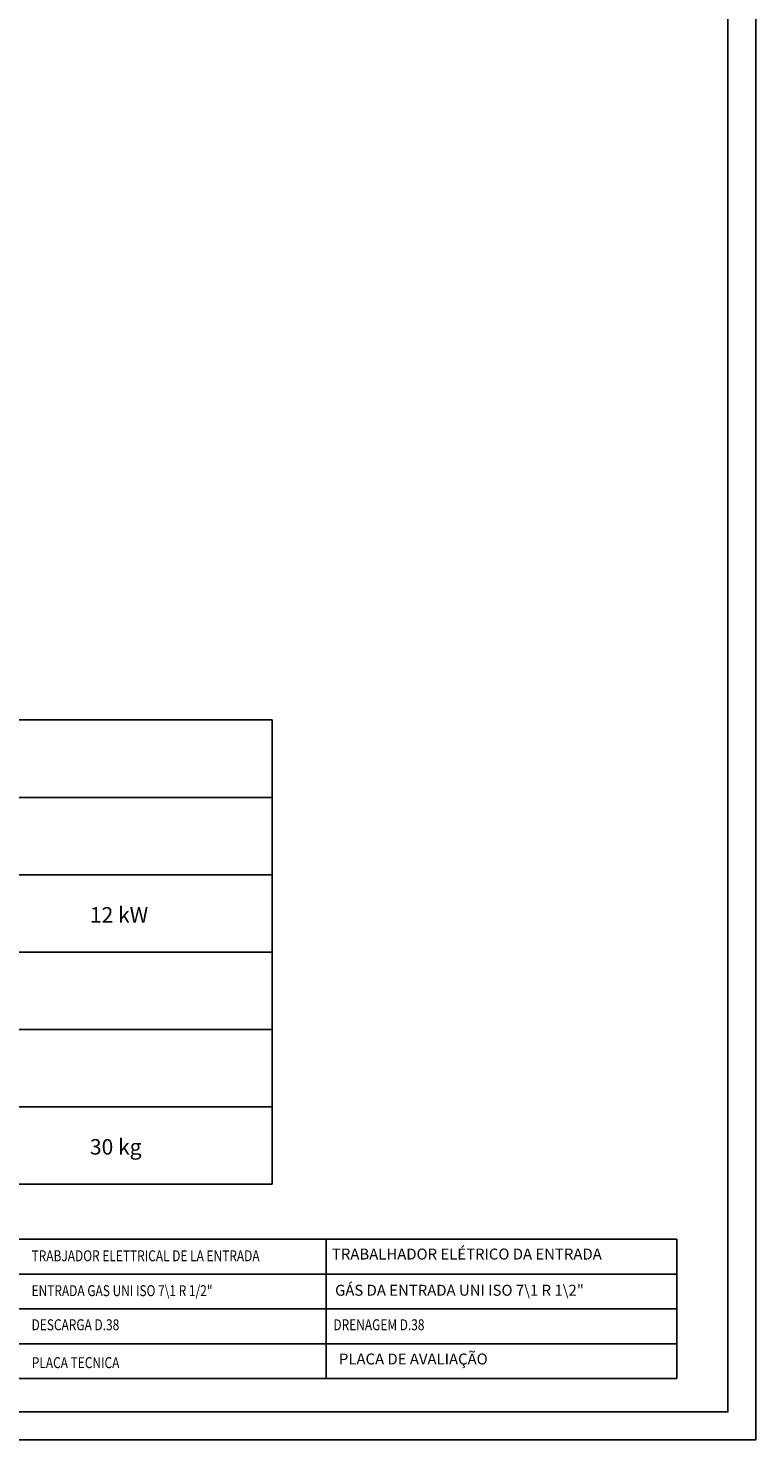
# Model space of a CAD drawing. Units: millimetres. Extents: x -52684 to -50038, y -2553 to 1189.
# Drawn here: x -51027 to -50038, y -2553 to -637 of the extents above; entities that cross this region are included whole.
import ezdxf
from ezdxf.enums import TextEntityAlignment as Align

# ---------------------------------------------------------------- set-up
doc = ezdxf.new("R2010")
doc.units = ezdxf.units.MM
doc.linetypes.add('SLD-Solido', pattern=[0])
doc.layers.add('FOGLIO', color=4, linetype='Continuous')
doc.layers.add('FOGLIO1', color=7, linetype='SLD-Solido')
doc.styles.add('ROMANS', font='romans.shx', dxfattribs={"height": 13.75})
doc.styles.add('SLDTEXTSTYLE0', font='arialbd.ttf', dxfattribs={"width": 0.948})

msp = doc.modelspace()

# ---------------------------------------------------------------- linework, layer by layer
at = {"color": 6}
for points in [[(-52684.3, -2553.1), (-50038.3, -2553.1), (-50038.3, 1189.1), (-52684.3, 1189.1)], [(-52646.5, -2515.3), (-50076.1, -2515.3), (-50076.1, 1025.3), (-52646.5, 1025.3)]]:
    msp.add_lwpolyline(points, close=True, dxfattribs=at)
at = {"layer": 'FOGLIO'}
for p, q in [((-50695.3, -1576.1), (-52585.3, -1576.1)), ((-50695.3, -1576.1), (-50695.3, -2206.1)), ((-50695.3, -1681.1), (-52585.3, -1681.1)), ((-50695.3, -1786.1), (-52585.3, -1786.1)), ((-52585.3, -2206.1), (-50695.3, -2206.1)), ((-50621.7, -2281), (-52175.4, -2281)), ((-50145.7, -2281), (-51765.4, -2281)), ((-50621.7, -2281), (-50621.7, -2470)), ((-50145.7, -2281), (-50145.7, -2470)), ((-52175.4, -2328.3), (-50621.7, -2328.3)), ((-51765.4, -2328.3), (-50145.7, -2328.3)), ((-52175.4, -2375.5), (-50621.7, -2375.5)), ((-51765.4, -2375.5), (-50145.7, -2375.5)), ((-52175.4, -2422.8), (-50621.7, -2422.8)), ((-51765.4, -2422.8), (-50145.7, -2422.8)), ((-52175.4, -2470), (-50621.7, -2470)), ((-51765.4, -2470), (-50145.7, -2470))]:
    msp.add_line(p, q, dxfattribs=at)
at = {"layer": 'FOGLIO1'}
for p, q in [((-52585.3, -1891.1), (-50695.3, -1891.1)), ((-52585.3, -1996.1), (-50695.3, -1996.1)), ((-52585.3, -2101.1), (-50695.3, -2101.1))]:
    msp.add_line(p, q, dxfattribs=at)

# ---------------------------------------------------------------- texts
at = {"layer": 'FOGLIO', "style": 'ROMANS', "width": 0.8}
for s, p in [('TRABJADOR ELETTRICAL DE LA ENTRADA', (-51022, -2303.4)), ('ENTRADA GAS UNI ISO 7\\1 R 1/2" ', (-51022, -2350.7)), ('DESCARGA D.38', (-51022, -2397)), ('DRENAGEM D.38', (-50612, -2397)), ('PLACA TECNICA', (-51021.7, -2448.4))]:
    msp.add_text(s, height=14.845, dxfattribs=at).set_placement(p, align=Align.MIDDLE_LEFT)
at = {"layer": 'FOGLIO', "char_height": 21, "attachment_point": 1, "style": 'SLDTEXTSTYLE0'}
for s, insert in [('12 kW', (-50942.8, -1830.1)), ('30 kg', (-50942.8, -2145))]:
    msp.add_mtext(s, dxfattribs=dict(at, insert=insert))
at = {"layer": 'FOGLIO', "char_height": 14.845, "attachment_point": 1, "style": 'ROMANS'}
for s, insert, width in [('TRABALHADOR ELÉTRICO DA ENTRADA', (-50614, -2293.6), 424.218), ('GÁS DA ENTRADA UNI ISO 7\\\\1 R 1\\\\2" ', (-50609.8, -2342.7), 450.067), ('\\PPLACA DE AVALIAÇÃO', (-50604.5, -2411.3), 306.94)]:
    msp.add_mtext(s, dxfattribs=dict(at, insert=insert, width=width))

doc.saveas('drawing.dxf')
